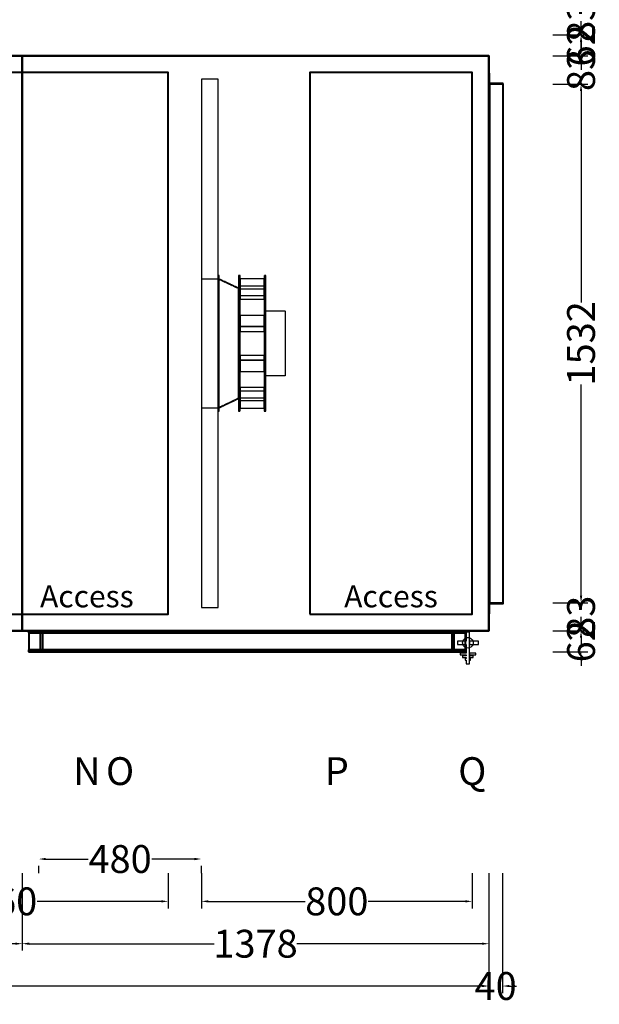
# Model space of a CAD drawing. Units: millimetres. Extents: x -734 to 6318, y 241 to 14507.
# Drawn here: x 4607 to 6318, y 241 to 3149 of the extents above; entities that cross this region are included whole.
import ezdxf
from ezdxf.enums import TextEntityAlignment as Align

# ---------------------------------------------------------------- set-up
doc = ezdxf.new("R2010")
doc.units = ezdxf.units.MM
doc.header["$LTSCALE"] = 2
doc.linetypes.add('DASHED', pattern=[0.75, 0.5, -0.25])
for name, color, linetype in [('accessText', 7, 'Continuous'), ('C2', 12, 'DASHED'), ('C4', 4, 'Continuous'), ('control', 30, 'Continuous'), ('dimensions', 8, 'Continuous')]:
    doc.layers.add(name, color=color, linetype=linetype)
doc.layers.add('C5', color=5, linetype='Continuous', lineweight=40)
doc.styles.add('Arial-##-', font='arial.ttf')
doc.styles.add('Calibri Light-##-', font='calibril.ttf')
doc.dimstyles.new('osgSketchCreatedDimStyle', dxfattribs={"dimtxt": 82.218805, "dimasz": 20.554701, "dimexe": 20.554701, "dimexo": 0.0625, "dimgap": 0, "dimtad": 0, "dimtih": 1, "dimtoh": 1, "dimzin": 0, "dimdsep": 46, "dimtxsty": 'Calibri Light-##-', "dimcen": 0.09, "dimadec": 0, "dimazin": 0, "dimtfac": 1, "dimtdec": 4, "dimtix": 1, "dimtofl": 0, "dimtmove": 0, "dimatfit": 3, "dimfxl": 0, "dimtolj": 1, "dimtzin": 0, "dimarcsym": 0})

# ---------------------------------------------------------------- blocks, each defined once
blk = doc.blocks.new('*D521')
at = {"layer": 'Defpoints', "color": 0}
for p in [(4663, 757.7), (5143, 757.7), (5143, 669.9)]:
    blk.add_point(p, dxfattribs=at)
at = {"layer": 'dimensions', "color": 0, "lineweight": -2}
for p, q in [((4683.6, 669.9), (4808.8, 669.9)), ((5122.4, 669.9), (4997.2, 669.9)), ((4663, 627.8), (4663, 649.3)), ((5143, 627.8), (5143, 649.3))]:
    blk.add_line(p, q, dxfattribs=at)
at = {"layer": 'dimensions', "color": 0}
for points in [[(4683.6, 673.3), (4683.6, 666.4), (4663, 669.9)], [(5122.4, 666.4), (5122.4, 673.3), (5143, 669.9)]]:
    blk.add_solid(points, dxfattribs=at)
at = {"layer": 'dimensions', "color": 0, "insert": (4903, 669.9), "char_height": 82.22, "attachment_point": 5, "style": 'Calibri Light-##-'}
blk.add_mtext('\\A1;480', dxfattribs=at)
blk = doc.blocks.new('*D522')
at = {"layer": 'Defpoints', "color": 0}
for p in [(4085, 757.7), (5045, 757.7), (5045, 544.8)]:
    blk.add_point(p, dxfattribs=at)
at = {"layer": 'dimensions', "color": 0, "lineweight": -2}
for p, q in [((4085, 627.8), (4085, 524.2)), ((5045, 627.8), (5045, 524.2)), ((4105.6, 544.8), (4471.9, 544.8)), ((5024.4, 544.8), (4658.1, 544.8))]:
    blk.add_line(p, q, dxfattribs=at)
at = {"layer": 'dimensions', "color": 0}
for points in [[(4105.6, 548.2), (4105.6, 541.4), (4085, 544.8)], [(5024.4, 541.4), (5024.4, 548.2), (5045, 544.8)]]:
    blk.add_solid(points, dxfattribs=at)
at = {"layer": 'dimensions', "color": 0, "insert": (4565, 544.8), "char_height": 82.22, "attachment_point": 5, "style": 'Calibri Light-##-'}
blk.add_mtext('\\A1;960', dxfattribs=at)
blk = doc.blocks.new('*D530')
at = {"layer": 'Defpoints', "color": 0}
for p in [(5143, 757.7), (5943, 757.7), (5943, 544.8)]:
    blk.add_point(p, dxfattribs=at)
at = {"layer": 'dimensions', "color": 0, "lineweight": -2}
for p, q in [((5143, 627.8), (5143, 524.2)), ((5943, 627.8), (5943, 524.2)), ((5163.6, 544.8), (5450, 544.8)), ((5922.4, 544.8), (5636, 544.8))]:
    blk.add_line(p, q, dxfattribs=at)
at = {"layer": 'dimensions', "color": 0}
for points in [[(5163.6, 548.2), (5163.6, 541.4), (5143, 544.8)], [(5922.4, 541.4), (5922.4, 548.2), (5943, 544.8)]]:
    blk.add_solid(points, dxfattribs=at)
at = {"layer": 'dimensions', "color": 0, "insert": (5543, 544.8), "char_height": 82.22, "attachment_point": 5, "style": 'Calibri Light-##-'}
blk.add_mtext('\\A1;800', dxfattribs=at)
blk = doc.blocks.new('*D533')
at = {"layer": 'Defpoints', "color": 0}
for p in [(2436, 757.7), (4614, 757.7), (4614, 419.7)]:
    blk.add_point(p, dxfattribs=at)
at = {"layer": 'dimensions', "color": 0, "lineweight": -2}
for p, q in [((2436, 627.8), (2436, 399.2)), ((4614, 627.8), (4614, 399.2)), ((2456.6, 419.7), (3400.8, 419.7)), ((4593.4, 419.7), (3649.2, 419.7))]:
    blk.add_line(p, q, dxfattribs=at)
at = {"layer": 'dimensions', "color": 0}
for points in [[(2456.6, 423.2), (2456.6, 416.3), (2436, 419.7)], [(4593.4, 416.3), (4593.4, 423.2), (4614, 419.7)]]:
    blk.add_solid(points, dxfattribs=at)
at = {"layer": 'dimensions', "color": 0, "insert": (3525, 419.7), "char_height": 82.22, "attachment_point": 5, "style": 'Calibri Light-##-'}
blk.add_mtext('\\A1;2178', dxfattribs=at)
blk = doc.blocks.new('*D534')
at = {"layer": 'Defpoints', "color": 0}
for p in [(4614, 757.7), (5992, 757.7), (5992, 419.7)]:
    blk.add_point(p, dxfattribs=at)
at = {"layer": 'dimensions', "color": 0, "lineweight": -2}
for p, q in [((4614, 627.8), (4614, 399.2)), ((5992, 627.8), (5992, 399.2)), ((4634.6, 419.7), (5180.7, 419.7)), ((5971.4, 419.7), (5425.3, 419.7))]:
    blk.add_line(p, q, dxfattribs=at)
at = {"layer": 'dimensions', "color": 0}
for points in [[(4634.6, 423.2), (4634.6, 416.3), (4614, 419.7)], [(5971.4, 416.3), (5971.4, 423.2), (5992, 419.7)]]:
    blk.add_solid(points, dxfattribs=at)
at = {"layer": 'dimensions', "color": 0, "insert": (5303, 419.7), "char_height": 82.22, "attachment_point": 5, "style": 'Calibri Light-##-'}
blk.add_mtext('\\A1;1378', dxfattribs=at)
blk = doc.blocks.new('*D535')
at = {"layer": 'Defpoints', "color": 0}
for p in [(0, 757.7), (5992, 757.7), (5992, 294.7)]:
    blk.add_point(p, dxfattribs=at)
at = {"layer": 'dimensions', "color": 0, "lineweight": -2}
for p, q in [((0, 627.8), (0, 274.1)), ((5992, 627.8), (5992, 274.1)), ((20.6, 294.7), (2872.2, 294.7)), ((5971.4, 294.7), (3119.8, 294.7))]:
    blk.add_line(p, q, dxfattribs=at)
at = {"layer": 'dimensions', "color": 0}
for points in [[(20.6, 298.1), (20.6, 291.3), (0, 294.7)], [(5971.4, 291.3), (5971.4, 298.1), (5992, 294.7)]]:
    blk.add_solid(points, dxfattribs=at)
at = {"layer": 'dimensions', "color": 0, "insert": (2996, 294.7), "char_height": 82.22, "attachment_point": 5, "style": 'Calibri Light-##-'}
blk.add_mtext('\\A1;5992', dxfattribs=at)
blk = doc.blocks.new('*D536')
at = {"layer": 'Defpoints', "color": 0}
for p in [(5992, 757.7), (6032, 757.7), (6032, 294.7)]:
    blk.add_point(p, dxfattribs=at)
at = {"layer": 'dimensions', "color": 0, "lineweight": -2}
for p, q in [((5992, 627.8), (5992, 274.1)), ((6032, 627.8), (6032, 274.1)), ((5971.4, 294.7), (5950.9, 294.7)), ((6052.6, 294.7), (6073.1, 294.7))]:
    blk.add_line(p, q, dxfattribs=at)
at = {"layer": 'dimensions', "color": 0}
for points in [[(5971.4, 291.3), (5971.4, 298.1), (5992, 294.7)], [(6052.6, 298.1), (6052.6, 291.3), (6032, 294.7)]]:
    blk.add_solid(points, dxfattribs=at)
at = {"layer": 'dimensions', "color": 0, "insert": (6012, 294.7), "char_height": 82.22, "attachment_point": 5, "style": 'Calibri Light-##-'}
blk.add_mtext('\\A1;40', dxfattribs=at)
blk = doc.blocks.new('*D548')
at = {"layer": 'Defpoints', "color": 0}
for p in [(6181, 2959), (6264.1, 2959), (6181, 1427)]:
    blk.add_point(p, dxfattribs=at)
at = {"layer": 'dimensions', "color": 0, "lineweight": -2}
for p, q in [((6181.1, 2959), (6284.6, 2959)), ((6264.1, 2938.4), (6264.1, 2314.1)), ((6264.1, 1447.6), (6264.1, 2071.9)), ((6181.1, 1427), (6284.6, 1427))]:
    blk.add_line(p, q, dxfattribs=at)
at = {"layer": 'dimensions', "color": 0}
for points in [[(6267.5, 2938.4), (6260.7, 2938.4), (6264.1, 2959)], [(6260.7, 1447.6), (6267.5, 1447.6), (6264.1, 1427)]]:
    blk.add_solid(points, dxfattribs=at)
at = {"layer": 'dimensions', "color": 0, "insert": (6264.1, 2193), "char_height": 82.22, "attachment_point": 5, "rotation": 90, "style": 'Calibri Light-##-'}
blk.add_mtext('\\A1;1532', dxfattribs=at)
blk = doc.blocks.new('*D550')
at = {"layer": 'Defpoints', "color": 0}
for p in [(6181, 3104), (6181, 3042), (6264.1, 3042)]:
    blk.add_point(p, dxfattribs=at)
at = {"layer": 'dimensions', "color": 0, "lineweight": -2}
for p, q in [((6264.1, 3124.6), (6264.1, 3145.1)), ((6181.1, 3104), (6284.6, 3104)), ((6181.1, 3042), (6284.6, 3042)), ((6264.1, 3021.4), (6264.1, 3000.9))]:
    blk.add_line(p, q, dxfattribs=at)
at = {"layer": 'dimensions', "color": 0}
for points in [[(6260.7, 3124.6), (6267.5, 3124.6), (6264.1, 3104)], [(6267.5, 3021.4), (6260.7, 3021.4), (6264.1, 3042)]]:
    blk.add_solid(points, dxfattribs=at)
at = {"layer": 'dimensions', "color": 0, "insert": (6264.1, 3073), "char_height": 82.22, "attachment_point": 5, "rotation": 90, "style": 'Calibri Light-##-'}
blk.add_mtext('\\A1;62', dxfattribs=at)
blk = doc.blocks.new('*D551')
at = {"layer": 'Defpoints', "color": 0}
for p in [(6181, 1344), (6181, 1282), (6264.1, 1282)]:
    blk.add_point(p, dxfattribs=at)
at = {"layer": 'dimensions', "color": 0, "lineweight": -2}
for p, q in [((6264.1, 1364.6), (6264.1, 1385.1)), ((6181.1, 1344), (6284.6, 1344)), ((6181.1, 1282), (6284.6, 1282)), ((6264.1, 1261.4), (6264.1, 1240.9))]:
    blk.add_line(p, q, dxfattribs=at)
at = {"layer": 'dimensions', "color": 0}
for points in [[(6260.7, 1364.6), (6267.5, 1364.6), (6264.1, 1344)], [(6267.5, 1261.4), (6260.7, 1261.4), (6264.1, 1282)]]:
    blk.add_solid(points, dxfattribs=at)
at = {"layer": 'dimensions', "color": 0, "insert": (6264.1, 1313), "char_height": 82.22, "attachment_point": 5, "rotation": 90, "style": 'Calibri Light-##-'}
blk.add_mtext('\\A1;62', dxfattribs=at)
blk = doc.blocks.new('*D552')
at = {"layer": 'Defpoints', "color": 0}
for p in [(6181, 3042), (6264.1, 3042), (6181, 2959)]:
    blk.add_point(p, dxfattribs=at)
at = {"layer": 'dimensions', "color": 0, "lineweight": -2}
for p, q in [((6264.1, 3062.6), (6264.1, 3083.1)), ((6181.1, 3042), (6284.6, 3042)), ((6181.1, 2959), (6284.6, 2959)), ((6264.1, 2938.4), (6264.1, 2917.9))]:
    blk.add_line(p, q, dxfattribs=at)
at = {"layer": 'dimensions', "color": 0}
for points in [[(6260.7, 3062.6), (6267.5, 3062.6), (6264.1, 3042)], [(6267.5, 2938.4), (6260.7, 2938.4), (6264.1, 2959)]]:
    blk.add_solid(points, dxfattribs=at)
at = {"layer": 'dimensions', "color": 0, "insert": (6264.1, 3000.5), "char_height": 82.22, "attachment_point": 5, "rotation": 90, "style": 'Calibri Light-##-'}
blk.add_mtext('\\A1;83', dxfattribs=at)
blk = doc.blocks.new('*D553')
at = {"layer": 'Defpoints', "color": 0}
for p in [(6181, 1427), (6181, 1344), (6264.1, 1344)]:
    blk.add_point(p, dxfattribs=at)
at = {"layer": 'dimensions', "color": 0, "lineweight": -2}
for p, q in [((6264.1, 1447.6), (6264.1, 1468.1)), ((6181.1, 1427), (6284.6, 1427)), ((6181.1, 1344), (6284.6, 1344)), ((6264.1, 1323.4), (6264.1, 1302.9))]:
    blk.add_line(p, q, dxfattribs=at)
at = {"layer": 'dimensions', "color": 0}
for points in [[(6260.7, 1447.6), (6267.5, 1447.6), (6264.1, 1427)], [(6267.5, 1323.4), (6260.7, 1323.4), (6264.1, 1344)]]:
    blk.add_solid(points, dxfattribs=at)
at = {"layer": 'dimensions', "color": 0, "insert": (6264.1, 1385.5), "char_height": 82.22, "attachment_point": 5, "rotation": 90, "style": 'Calibri Light-##-'}
blk.add_mtext('\\A1;83', dxfattribs=at)
blk = doc.blocks.new('*D555')
at = {"layer": 'Defpoints', "color": 0}
for p in [(6181, 3187), (6181, 3104), (6264.1, 3104)]:
    blk.add_point(p, dxfattribs=at)
at = {"layer": 'dimensions', "color": 0, "lineweight": -2}
for p, q in [((6264.1, 3207.6), (6264.1, 3228.1)), ((6181.1, 3187), (6284.6, 3187)), ((6181.1, 3104), (6284.6, 3104)), ((6264.1, 3083.4), (6264.1, 3062.9))]:
    blk.add_line(p, q, dxfattribs=at)
at = {"layer": 'dimensions', "color": 0}
for points in [[(6260.7, 3207.6), (6267.5, 3207.6), (6264.1, 3187)], [(6267.5, 3083.4), (6260.7, 3083.4), (6264.1, 3104)]]:
    blk.add_solid(points, dxfattribs=at)
at = {"layer": 'dimensions', "color": 0, "insert": (6264.1, 3145.5), "char_height": 82.22, "attachment_point": 5, "rotation": 90, "style": 'Calibri Light-##-'}
blk.add_mtext('\\A1;83', dxfattribs=at)

msp = doc.modelspace()

# ---------------------------------------------------------------- linework, layer by layer
at = {"layer": 'C2'}
for points in [[(5195.5, 2393), (5193, 2393), (5193, 1993), (5195.5, 1993)], [(5253, 2356.79), (5253, 2029.21), (5193, 2000.747), (5193, 2385.253)], [(5258, 2393), (5253, 2393), (5253, 1993), (5258, 1993)], [(5333, 2393), (5328, 2393), (5328, 1993), (5333, 1993)], [(5195.5, 2383), (5193, 2383), (5193, 2003), (5195.5, 2003)], [(5253, 2354.293), (5193, 2382.756), (5193, 2003.244), (5253, 2031.707)], [(5328, 2384.047), (5258, 2384.047), (5258, 2354.5), (5328, 2354.5)], [(5328, 2362.196), (5258, 2362.196), (5258, 2323.656), (5328, 2323.656)], [(5258, 2354.5), (5253, 2354.5), (5253, 2031.5), (5258, 2031.5)], [(5328, 2333.586), (5258, 2333.586), (5258, 2323.656), (5328, 2323.656)], [(5328, 2275.718), (5258, 2275.718), (5258, 2242.906), (5328, 2242.906)], [(5390.61, 2289), (5390.61, 2097), (5333, 2097), (5333, 2289)], [(5328, 2242.906), (5258, 2242.906), (5258, 2228.355), (5328, 2228.355)], [(5328, 2157.645), (5258, 2157.645), (5258, 2143.094), (5328, 2143.094)], [(5328, 2143.094), (5258, 2143.094), (5258, 2110.282), (5328, 2110.282)], [(5328, 2062.344), (5258, 2062.344), (5258, 2023.804), (5328, 2023.804)], [(5328, 2062.344), (5258, 2062.344), (5258, 2052.414), (5328, 2052.414)], [(5328, 2031.5), (5258, 2031.5), (5258, 2001.953), (5328, 2001.953)]]:
    msp.add_lwpolyline(points, close=True, dxfattribs=at)
at = {"layer": 'C4'}
for points in [[(5934.65, 1339.571), (5925.35, 1339.571), (5925.35, 1313.221), (5899, 1313.221), (5899, 1303.921), (5925.35, 1303.921), (5925.35, 1277.571), (5906.75, 1277.571), (5906.75, 1272.921), (5925.35, 1272.921), (5925.35, 1269.821), (5914.5, 1269.821), (5914.5, 1265.171), (5925.35, 1265.171), (5925.35, 1262.071), (5922.25, 1262.071), (5922.25, 1257.421), (5925.35, 1257.421), (5925.35, 1246.571), (5934.65, 1246.571)], [(5945.202, 1311.595), (5945.5, 1308.571), (5945.202, 1305.548), (5944.32, 1302.64), (5942.888, 1299.96), (5940.96, 1297.611), (5938.611, 1295.684), (5935.932, 1294.251), (5933.024, 1293.369), (5930, 1293.071), (5926.976, 1293.369), (5924.068, 1294.251), (5921.389, 1295.684), (5919.04, 1297.611), (5917.112, 1299.96), (5915.68, 1302.64), (5914.798, 1305.547), (5914.5, 1308.571), (5914.798, 1311.595), (5915.68, 1314.503), (5917.112, 1317.183), (5919.04, 1319.532), (5921.389, 1321.459), (5924.068, 1322.892), (5926.976, 1323.774), (5930, 1324.071), (5933.024, 1323.774), (5935.932, 1322.892), (5938.611, 1321.459), (5940.96, 1319.532), (5942.888, 1317.183), (5944.32, 1314.503)], [(5961, 1313.221), (5934.65, 1313.221), (5934.65, 1303.921), (5961, 1303.921)], [(5953.25, 1277.571), (5934.65, 1277.571), (5934.65, 1272.921), (5953.25, 1272.921)], [(5945.5, 1269.821), (5934.65, 1269.821), (5934.65, 1265.171), (5945.5, 1265.171)], [(5937.75, 1262.071), (5934.65, 1262.071), (5934.65, 1257.421), (5937.75, 1257.421)]]:
    msp.add_lwpolyline(points, close=True, dxfattribs=at)
at = {"layer": 'C5'}
for points in [[(2436, 3042), (4614, 3042), (4614, 3042), (4614, 3042), (4614, 3042), (2436, 3042), (2436, 3042), (2436, 3042)], [(2436, 1344), (4614, 1344), (4614, 1344), (4614, 3042), (4614, 3042), (2436, 3042), (2436, 3042), (2436, 1344)], [(2436, 1344), (4614, 1344), (4614, 1344), (4614, 3042), (4614, 3042), (2436, 3042), (2436, 3042), (2436, 1344)], [(4614, 1344), (4614, 1344), (4614, 1344), (4614, 3042), (4614, 3042), (4614, 3042), (4614, 3042), (4614, 1344)], [(4614, 3042), (5992, 3042), (5992, 3042), (5992, 3042), (5992, 3042), (4614, 3042), (4614, 3042), (4614, 3042)], [(4614, 1344), (5992, 1344), (5992, 1344), (5992, 3042), (5992, 3042), (4614, 3042), (4614, 3042), (4614, 1344)], [(4614, 1344), (5992, 1344), (5992, 1344), (5992, 3042), (5992, 3042), (4614, 3042), (4614, 3042), (4614, 1344)], [(4614, 1344), (4614, 1344), (4614, 1344), (4614, 3042), (4614, 3042), (4614, 3042), (4614, 3042), (4614, 1344)], [(5992, 1344), (5992, 1344), (5992, 1344), (5992, 3042), (5992, 3042), (5992, 3042), (5992, 3042), (5992, 1344)], [(4565, 1393), (5045, 1393), (5045, 1393), (5045, 2993), (5045, 2993), (4565, 2993), (4565, 2993), (4565, 1393)], [(5463, 1393), (5943, 1393), (5943, 1393), (5943, 2993), (5943, 2993), (5463, 2993), (5463, 2993), (5463, 1393)], [(5992, 2993), (5991.99, 2993), (5991.99, 1393), (5992, 1393)], [(5994, 2991), (5992, 2991), (5992, 1395), (5994, 1395)], [(5994, 2959), (5992, 2959), (5992, 1427), (5994, 1427)], [(6034, 2961), (5994, 2961), (5994, 1425), (6034, 1425)], [(6034, 2959), (5994, 2959), (5994, 1427), (6034, 1427)], [(2436, 1344), (4614, 1344), (4614, 1344), (4614, 1344), (4614, 1344), (2436, 1344), (2436, 1344), (2436, 1344)], [(4614, 1344), (5992, 1344), (5992, 1344), (5992, 1344), (5992, 1344), (4614, 1344), (4614, 1344), (4614, 1344)], [(5923, 1344), (4634, 1344), (4634, 1338), (5923, 1338)], [(5923, 1344), (4634, 1344), (4634, 1282), (5923, 1282)], [(4674, 1344), (4674, 1282), (4634, 1282), (4634, 1288), (4668, 1288), (4668, 1338), (4634, 1338), (4634, 1344)], [(5923, 1338), (4634, 1338), (4634, 1288), (5923, 1288)], [(5923, 1344), (5883, 1344), (5883, 1282), (5923, 1282), (5923, 1288), (5889, 1288), (5889, 1338), (5923, 1338)], [(5923, 1288), (4634, 1288), (4634, 1282), (5923, 1282)]]:
    msp.add_lwpolyline(points, close=True, dxfattribs=at)
at = {"layer": 'control'}
for points in [[(5193, 2973), (5143, 2973), (5143, 1413), (5193, 1413)], [(5193, 2383), (5143, 2383), (5143, 2003), (5193, 2003)]]:
    msp.add_lwpolyline(points, close=True, dxfattribs=at)

# ---------------------------------------------------------------- texts
at = {"layer": 'accessText', "style": 'Arial-##-'}
for p in [(4805, 1393, -25), (5703, 1393, -25)]:
    msp.add_text('Access', height=65, dxfattribs=at).set_placement(p, align=Align.BOTTOM_CENTER)
at = {"layer": 'dimensions', "style": 'Calibri Light-##-'}
for s, p in [('N', (4805, 929.502, 225)), ('O', (4903, 929.502, 225)), ('P', (5543, 929.502, 225)), ('Q', (5943, 929.502, 225))]:
    msp.add_text(s, height=82.219, dxfattribs=at).set_placement(p, align=Align.MIDDLE_CENTER)

# ---------------------------------------------------------------- dimensions: what is measured, and where the dimension line sits
at = {"layer": 'dimensions'}
for base, p1, p2, picture, middle in [((6264.082, 3104), (6181, 3187, 225), (6181, 3104, 225), '*D555', (6264.082, 3145.5)), ((6264.082, 3042), (6181, 3104, 225), (6181, 3042, 225), '*D550', (6264.082, 3073)), ((6264.082, 3042), (6181, 2959, 225), (6181, 3042, 225), '*D552', (6264.082, 3000.5)), ((6264.082, 2959), (6181, 1427, 225), (6181, 2959, 225), '*D548', (6264.082, 2193)), ((6264.082, 1344), (6181, 1427, 225), (6181, 1344, 225), '*D553', (6264.082, 1385.5)), ((6264.082, 1282), (6181, 1344, 225), (6181, 1282, 225), '*D551', (6264.082, 1313))]:
    dim = msp.add_linear_dim(base=base, p1=p1, p2=p2, angle=90, dimstyle='osgSketchCreatedDimStyle', override={"dimtxt": 82.218805, "dimasz": 20.554701, "dimexe": 20.554701, "dimexo": 0.0625, "dimgap": 0, "dimdec": 2, "dimzin": 8, "dimtxsty": 'Calibri Light-##-', "dimtix": 1}, dxfattribs=at)
    dim.commit()
    dim.dimension.update_dxf_attribs({"geometry": picture, "text_midpoint": middle, "text_rotation": 90})
for base, p1, p2, picture, middle in [((5992, 294.69), (0, 757.706, 225), (5992, 757.706, 225), '*D535', (2996, 294.69)), ((4614, 419.745), (2436, 757.706, 225), (4614, 757.706, 225), '*D533', (3525, 419.745)), ((5045, 544.8), (4085, 757.706, 225), (5045, 757.706, 225), '*D522', (4565, 544.8)), ((5992, 419.745), (4614, 757.706, 225), (5992, 757.706, 225), '*D534', (5303, 419.745)), ((5143, 669.855), (4663, 757.706, 225), (5143, 757.706, 225), '*D521', (4903, 669.855)), ((5943, 544.8), (5143, 757.706, 225), (5943, 757.706, 225), '*D530', (5543, 544.8)), ((6032, 294.69), (5992, 757.706, 225), (6032, 757.706, 225), '*D536', (6012, 294.69))]:
    dim = msp.add_linear_dim(base=base, p1=p1, p2=p2, dimstyle='osgSketchCreatedDimStyle', override={"dimtxt": 82.218805, "dimasz": 20.554701, "dimexe": 20.554701, "dimexo": 129.885993, "dimgap": 0, "dimdec": 2, "dimzin": 8, "dimtxsty": 'Calibri Light-##-', "dimtix": 1}, dxfattribs=at)
    dim.commit()
    dim.dimension.update_dxf_attribs({"geometry": picture, "text_midpoint": middle})

doc.saveas('drawing.dxf')
